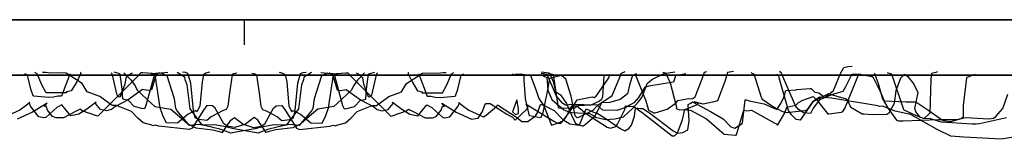
# Model space of a CAD drawing. Units: inches. Extents: x 272 to 2434, y 341 to 1227.
# Drawn here: x 754 to 931, y 341 to 362 of the extents above; entities that cross this region are included whole.
import ezdxf

# ---------------------------------------------------------------- set-up
doc = ezdxf.new("R2010")
doc.units = ezdxf.units.IN
doc.header["$MEASUREMENT"] = 0

msp = doc.modelspace()

# ---------------------------------------------------------------- linework, layer by layer
for points in [[(1159.34, 362.45), (429.34, 362.45), (429.34, 357.95), (430.27, 357.66), (431.2, 357.28), (432.13, 356.73), (433.07, 355.92), (433.84, 354.99), (434.33, 354.12), (434.63, 353.28), (434.84, 352.45), (1153.84, 352.45), (1154.05, 353.28), (1154.35, 354.12), (1154.84, 354.99), (1155.6, 355.92), (1156.54, 356.73), (1157.47, 357.28), (1158.41, 357.66), (1159.34, 357.95)], [(842.75, 345.83), (843.27, 345.37), (843.81, 345.54), (843.81, 346.44), (843.5, 348.04)]]:
    msp.add_lwpolyline(points, close=True)
for points in [[(1150.97, 357.66), (1151.92, 357.95), (1151.92, 362.45), (436.75, 362.45)], [(436.75, 362.45), (1151.92, 362.45), (1151.92, 357.95), (1150.97, 357.66), (1150.01, 357.28), (1149.06, 356.73), (1148.1, 355.92), (1147.31, 354.99), (1146.81, 354.12), (1146.5, 353.28), (1146.29, 352.45), (442.39, 352.45), (442.17, 353.28)], [(1128.75, 362.45), (459.92, 362.45), (459.92, 357.95), (460.94, 357.66), (461.96, 357.28), (462.98, 356.73), (464.01, 355.92), (464.85, 354.99), (465.38, 354.12), (465.71, 353.28), (465.94, 352.45), (1122.74, 352.45), (1122.96, 353.28), (1123.29, 354.12), (1123.83, 354.99), (1124.67, 355.92), (1125.69, 356.73), (1126.71, 357.28)], [(460.94, 357.66), (459.92, 357.95), (459.92, 362.45), (1128.75, 362.45), (1128.75, 357.95), (1127.73, 357.66), (1126.71, 357.28), (1125.69, 356.73), (1124.67, 355.92), (1123.83, 354.99), (1123.29, 354.12), (1122.96, 353.28), (1122.74, 352.45), (465.94, 352.45), (465.71, 353.28)], [(1086.28, 362.45), (502.39, 362.45), (502.39, 357.95), (503.57, 357.66), (504.75, 357.28), (505.94, 356.73), (507.13, 355.92), (508.1, 354.99), (508.72, 354.12), (509.1, 353.28), (509.37, 352.45), (1079.31, 352.45), (1079.57, 353.28), (1079.95, 354.12), (1080.57, 354.99), (1081.55, 355.92), (1082.74, 356.73), (1083.92, 357.28), (1085.1, 357.66)], [(503.57, 357.66), (502.39, 357.95), (502.39, 362.45), (1086.28, 362.45), (1086.28, 357.95), (1085.1, 357.66), (1083.92, 357.28), (1082.74, 356.73), (1081.55, 355.92), (1080.57, 354.99), (1079.95, 354.12), (1079.57, 353.28), (1079.31, 352.45), (509.37, 352.45), (509.1, 353.28), (508.72, 354.12), (508.1, 354.99), (507.13, 355.92), (505.94, 356.73), (504.75, 357.28)], [(575.41, 357.95), (576.92, 357.66), (578.48, 357.28), (580.1, 356.73), (581.73, 355.92), (583.06, 354.99), (583.91, 354.12), (584.43, 353.28), (584.79, 352.45), (1003.88, 352.45), (1004.24, 353.28), (1004.77, 354.12), (1005.61, 354.99), (1006.95, 355.92), (1008.57, 356.73), (1010.2, 357.28), (1011.76, 357.66), (1013.27, 357.95), (1013.27, 362.45), (575.41, 362.45)], [(575.41, 362.45), (1013.27, 362.45), (1013.27, 357.95), (1011.76, 357.66), (1010.2, 357.28), (1008.57, 356.73), (1006.95, 355.92), (1005.61, 354.99), (1004.77, 354.12), (1004.24, 353.28), (1003.88, 352.45), (584.79, 352.45), (584.43, 353.28), (583.91, 354.12), (583.06, 354.99), (581.73, 355.92), (580.1, 356.73), (578.48, 357.28)], [(794.34, 357.95), (794.34, 362.45)], [(794.34, 357.95), (794.34, 362.45)], [(436.75, 357.95), (437.71, 357.66), (438.66, 357.28), (439.62, 356.73), (440.58, 355.92), (441.37, 354.99), (441.87, 354.12), (442.17, 353.28), (442.39, 352.45), (1146.29, 352.45), (1146.5, 353.28), (1146.81, 354.12), (1147.31, 354.99), (1148.1, 355.92), (1149.06, 356.73), (1150.01, 357.28)], [(884.22, 343.78), (884.23, 343.8), (884.74, 347.99), (884.88, 348.02), (885.47, 347.84), (888.14, 347.32), (890.43, 346.28), (891.18, 347.38), (891.71, 348.51), (892.06, 349.71), (893.95, 349.83), (894.04, 349.87), (896.39, 350.08), (896.62, 350.03), (897.31, 349.39), (898.01, 349.26), (899.08, 348.45), (900.64, 349.7), (901.94, 352.79), (902.5, 353.86), (903.23, 354.03), (904.04, 354.1)], [(780.54, 352.97), (779.27, 352.81), (777.44, 352.68), (778.41, 352.59), (777.56, 349.84), (776.94, 349.68), (775.96, 349.86), (773.36, 348.03), (770.97, 346.73), (770.37, 346.27), (769.49, 346.02), (768.4, 346.26), (767.49, 347.37), (767.61, 347.6), (765.9, 346.33), (764.47, 345.46), (763.04, 345.13), (762.96, 345.19), (761.39, 347.09), (760.49, 346.62), (758.49, 344.85), (758.16, 344.77), (757.25, 344.96), (757, 345.26), (755.76, 346.87), (755.59, 347.37), (755.63, 347.53), (754.94, 346.98), (753.81, 346.18), (751.17, 344.95)], [(788.03, 353.02), (787.39, 352.83), (786.95, 352.5), (786.7, 351.26), (786.33, 346.89), (785.79, 345.87), (785.59, 346.09), (784.18, 345.45), (782.35, 343.88), (780.31, 343.79), (779.61, 345.18), (779.17, 346.6), (778.23, 352.52), (777.7, 352.78), (776.04, 352.9), (775.63, 352.86), (775.14, 352.31), (767.87, 345.08), (767.64, 345.12), (765.05, 346.02), (764.7, 346.36), (763.88, 345.89), (761.72, 344.78), (760.4, 344.8), (759.73, 345.03), (758.84, 346.18), (758.56, 346.85), (758.22, 346.82), (758.73, 347.4), (756.09, 345.77), (753.35, 344.55)], [(762.87, 352.72), (762.84, 352.66), (761.35, 348.69), (760.65, 348.67), (759.88, 348.51), (758.98, 348.45), (756.33, 348.7), (756.25, 348.74), (755.83, 349.92), (755.2, 352.46), (755.12, 352.5), (754.73, 352.7)], [(764.85, 352.92), (764.7, 352.89), (764.86, 352.81), (764.08, 351.29), (763.07, 349.64), (762.26, 349.43), (762.27, 349.25), (758.55, 349.27), (757.78, 350.73), (756.96, 352.72), (756.55, 352.92)], [(816.05, 352.91), (814.77, 351.58), (814.04, 350.55), (813.69, 349.78), (811.08, 347.38), (810.5, 346.82), (807.58, 346.34), (806.02, 345.04), (804.55, 343.72), (803.07, 343), (800.02, 342.6), (798.83, 342.29), (798.29, 342.12), (797.56, 343.22), (796.76, 344.38), (796.14, 344.83), (794.55, 343.63), (792.65, 343.06), (791.29, 343.29), (790.65, 343.7), (789.1, 346.54), (788.59, 346.92), (787.58, 347), (786.95, 346.15), (784.92, 342.94), (784.4, 342.69), (778.91, 343.3), (778.25, 343.43), (777.86, 343.35), (777.62, 343.43), (776.08, 343.89), (775.09, 344.74), (774, 345.94), (771.29, 346.99), (770.51, 346.97), (768.25, 348.61), (765.98, 349.45), (765.07, 350.95), (762.19, 352.81), (758.93, 352.88), (758.44, 352.95), (757.89, 352.96)], [(774.11, 352.85), (773.85, 352.7), (772.97, 351.97), (772.76, 350.82), (771.92, 348.55), (771.75, 348.49), (771.38, 348.84), (770.66, 351.98), (770.5, 352.73), (770.32, 352.8)], [(778.96, 352.92), (779.04, 352.86), (778.06, 352.4), (776.59, 346.97), (776.33, 346.38), (775.86, 346.44), (774.45, 346.8), (773.41, 347.92), (772.39, 348.16), (772.26, 349.95), (771.93, 352.66), (771.71, 352.79), (770.82, 352.98)], [(772.62, 352.91), (773.9, 351.58), (774.63, 350.55), (774.98, 349.78), (777.6, 347.38), (778.17, 346.82), (781.1, 346.34), (782.65, 345.04), (784.13, 343.72), (785.6, 343), (788.65, 342.6), (789.85, 342.29), (790.39, 342.12), (791.11, 343.22), (791.92, 344.38), (792.54, 344.83), (794.13, 343.63), (796.02, 343.06), (797.38, 343.29), (798.03, 343.7), (799.58, 346.54), (800.08, 346.92), (801.09, 347), (801.72, 346.15), (803.75, 342.94), (804.28, 342.69), (809.77, 343.3), (810.42, 343.43), (810.81, 343.35), (811.05, 343.43), (812.59, 343.89), (813.58, 344.74), (814.67, 345.94), (817.38, 346.99), (818.16, 346.97), (820.43, 348.61), (822.7, 349.45), (823.61, 350.95), (826.48, 352.81), (829.75, 352.88), (830.24, 352.95), (830.79, 352.96)], [(806.43, 352.96), (805.2, 352.18), (805.1, 352.09), (805.03, 351.65), (804.65, 350.73), (804.09, 346.4), (801.99, 343.55), (801.65, 343.46), (799.72, 343.53), (797.4, 343.09), (796.21, 342.8), (791.86, 342.04), (791.61, 342.12), (789.89, 342.75), (787.39, 343.35), (786.2, 343.59), (784.46, 343.39), (782.22, 346.05), (782, 346.48), (781.75, 348.2), (780.4, 352.32), (780.32, 352.39), (779.35, 352.85)], [(809.33, 352.85), (808.35, 352.39), (808.28, 352.32), (806.92, 348.2), (806.68, 346.48), (806.46, 346.05), (804.21, 343.39), (802.47, 343.59), (801.29, 343.35), (798.78, 342.75), (797.07, 342.12), (796.82, 342.04), (792.46, 342.8), (791.28, 343.09), (788.95, 343.53), (787.03, 343.46), (786.69, 343.55), (784.58, 346.4), (784.02, 350.73), (783.64, 351.65), (783.57, 352.09), (783.47, 352.18), (782.24, 352.96)], [(793, 352.84), (792.38, 352.72), (792.12, 352.5), (791.64, 349.2), (791.38, 346.89), (791.05, 346.28), (790.39, 346.04), (788.36, 344.98), (787.56, 344.3), (786.1, 344.46), (785.44, 344.78), (785.17, 346.08), (784.68, 351.02), (784.17, 352.77), (783.73, 352.92), (783.16, 352.98)], [(795.67, 352.84), (796.3, 352.72), (796.56, 352.5), (797.04, 349.2), (797.3, 346.89), (797.63, 346.28), (798.28, 346.04), (800.31, 344.98), (801.11, 344.3), (802.57, 344.46), (803.23, 344.78), (803.5, 346.08), (804, 351.02), (804.5, 352.77), (804.94, 352.92), (805.52, 352.98)], [(800.65, 353.02), (801.28, 352.83), (801.72, 352.51), (801.98, 351.26), (802.34, 346.89), (802.88, 345.87), (803.09, 346.09), (804.49, 345.45), (806.32, 343.88), (808.36, 343.79), (809.06, 345.18), (809.5, 346.6), (810.44, 352.52), (810.98, 352.78), (812.63, 352.9), (813.04, 352.86), (813.53, 352.31), (820.8, 345.08), (821.04, 345.12), (823.63, 346.02), (823.98, 346.36), (824.79, 345.89), (826.96, 344.78), (828.28, 344.8), (828.95, 345.03), (829.83, 346.18), (830.11, 346.85), (830.45, 346.82), (829.95, 347.4), (832.59, 345.77), (835.32, 344.55), (836.55, 344.7), (837.34, 345.91), (837.67, 346.96), (837.85, 347.35), (838.71, 347.36), (841.69, 345.46), (842.71, 344.9), (843.24, 344.33), (845.29, 346.31), (845.46, 346.55), (845.54, 346.65), (845.21, 347.23), (850.22, 344.18), (850.73, 343.89), (850.89, 343.8), (851.4, 343.78), (852.28, 344.7), (853.41, 346.86), (853.43, 346.91), (854.37, 346.95), (856.09, 345.52), (859.83, 343.08), (860.39, 342.9), (861.39, 343.24), (861.66, 343.66), (862.98, 346.3), (863.15, 346.96), (863.76, 346.83), (864.56, 346.86), (866.39, 345.57), (871.57, 341.56), (871.76, 341.51), (871.95, 341.54), (872.49, 342.1), (873.4, 344.44), (873.82, 346.32), (874.57, 346.12), (874.87, 346.18), (877.73, 344.57), (880.94, 341.84), (882.98, 341.63), (883.09, 341.68), (883.22, 341.93), (884.51, 346.16), (885.01, 346.05), (885.86, 346.15), (890.08, 343.83), (890.27, 343.73), (890.44, 343.56), (890.53, 343.5), (890.64, 343.51), (891.89, 345.68), (892.23, 346.71), (893.89, 347.03), (894.33, 347.51), (895.1, 347.95), (897.01, 348.61), (897.71, 347.92), (899.56, 345.58), (899.59, 345.48)], [(808.13, 352.97), (809.4, 352.81), (811.24, 352.68), (810.27, 352.59), (811.12, 349.84), (811.73, 349.68), (812.71, 349.86), (815.32, 348.03), (817.71, 346.73), (818.3, 346.27), (819.19, 346.02), (820.27, 346.26), (821.18, 347.37), (821.06, 347.6), (822.78, 346.33), (824.2, 345.46), (825.64, 345.13), (825.71, 345.19), (827.28, 347.09), (828.19, 346.62), (830.18, 344.85), (830.52, 344.77), (831.43, 344.96), (831.68, 345.26), (832.92, 346.87), (833.08, 347.37), (833.05, 347.53), (833.73, 346.98), (834.87, 346.18), (837.5, 344.95), (838, 345.25), (839.88, 346.85), (840.02, 347.13), (842.45, 345.53), (843.44, 344.92), (844.42, 344.1), (845.47, 344.14), (846.9, 345.13), (847.26, 345.69), (847.76, 347.18), (848.08, 347.17), (850.24, 346.08), (851.81, 344.49), (853.06, 343.68), (854.71, 343.44), (854.79, 343.47), (854.87, 343.63), (856.01, 346.39), (857.35, 345.79), (858.04, 345.6), (859.44, 344.73), (862.15, 342.83), (862.98, 342.43), (863.7, 342.83), (864.21, 343.47), (864.73, 345.05), (864.93, 346.6), (865.82, 346.46), (866.23, 346.48), (867.44, 345.66), (871.72, 342.41), (872.52, 342.04), (873.48, 342.13), (874.4, 342.63), (874.63, 344.24), (874.46, 347.15), (874.92, 347.42), (875.24, 347.67), (878.45, 345.94), (880.76, 344.62), (882.13, 343.14), (882.83, 342.92), (884.21, 343.76)], [(809.7, 352.92), (809.64, 352.86), (810.62, 352.4), (812.08, 346.97), (812.34, 346.38), (812.81, 346.44), (814.23, 346.8), (815.27, 347.92), (816.29, 348.16), (816.41, 349.95), (816.74, 352.66), (816.96, 352.79), (817.86, 352.98)], [(818.36, 352.8), (818.17, 352.73), (818.02, 351.98), (817.3, 348.84), (816.92, 348.49), (816.76, 348.55), (815.92, 350.82), (815.71, 351.97), (814.82, 352.7), (814.56, 352.85)], [(823.83, 352.92), (823.97, 352.89), (823.82, 352.81), (824.6, 351.29), (825.6, 349.64), (826.41, 349.43), (826.4, 349.25), (830.12, 349.27), (830.89, 350.73), (831.71, 352.72), (832.12, 352.92)], [(825.8, 352.72), (825.83, 352.66), (827.33, 348.69), (828.02, 348.67), (828.8, 348.51), (829.69, 348.45), (832.35, 348.7), (832.42, 348.74), (832.85, 349.92), (833.47, 352.46), (833.56, 352.5), (833.94, 352.7)], [(844.19, 352.62), (843.2, 352.57), (843.14, 352.55), (843.08, 352.47), (842.97, 352.51), (842.76, 352.62)], [(844.18, 352.73), (845.99, 352.43), (847.01, 349.69), (847.48, 348.24), (848.38, 346.95), (849.75, 343.43), (850.69, 343.75), (851.83, 344.22), (853.04, 345.79), (854.42, 348.02), (857.11, 348.57), (857.5, 348.42), (857.86, 348.65), (860.1, 352), (860.26, 352.35), (860.33, 352.59)], [(865.14, 352.7), (864.95, 352.62), (864.37, 352.42), (863.9, 350.93), (863.46, 349.09), (862.14, 348.09), (860.31, 347.53), (858.85, 347.49), (857.99, 346.95), (857.22, 346.07), (854.76, 344.88), (854.4, 344.75), (854.05, 345.15), (853.35, 348.67), (852.34, 351.73), (851.6, 352.38), (849.43, 351.87), (849, 349.49), (848.12, 345.43), (847.76, 344.77), (845.81, 345.14), (845.09, 348.18), (844.82, 351.65), (844.82, 352.34), (844.42, 352.53), (844.22, 352.69)], [(847.73, 352.59), (848.91, 352.06), (849.13, 349.77), (849.81, 348.06), (851.99, 346.22), (852.77, 345.89), (853.48, 345.74), (856.62, 345.57), (857.25, 345.28), (857.69, 344.87), (859.53, 344.5), (861.22, 344.61), (862.77, 344.95), (864.35, 346.4), (865.41, 347.58), (866.06, 348.41), (866.72, 350.11), (867.04, 350.98), (867.89, 351.69), (870.1, 352.74), (872.03, 353.04)], [(874.03, 352.7), (873.44, 352.57), (872.12, 352.37), (871.78, 351.21), (867.32, 350.49), (866.58, 350.25), (866.52, 350.11), (865.46, 348.46), (864.65, 347.49), (864.06, 347.15), (863.17, 346.66), (861.55, 346.08), (859.01, 346.15), (858, 347.08), (853.22, 347.17), (852.88, 347.12), (852.45, 346.99), (852.18, 347.09), (851.73, 347.4), (850.7, 348.68), (848.96, 352.59), (847.95, 352.77), (847.92, 352.77)], [(847.95, 353.09), (849.25, 352.91), (849.39, 352.8), (850.08, 351.34), (850.52, 349.54), (851.38, 348.94), (852.48, 347.36), (853.39, 345.28), (854.11, 343.77), (855.33, 343.35), (855.48, 343.36), (855.82, 343.58), (857.6, 345.08), (858.58, 346.9), (858.84, 347.6), (859.4, 347.9), (860.7, 348.82), (862.26, 352.51), (862.37, 352.8), (862.41, 352.81), (863.07, 353.11)], [(860.2, 352.59), (860.15, 352.52), (859.23, 352.33), (858.95, 348.58), (858.82, 348.08), (858.44, 347.78), (856.88, 347.06), (854.58, 346.92), (853.85, 346.44), (851.1, 346.52), (851.09, 346.55), (851.06, 346.66), (850.16, 352.52), (849.7, 352.67), (849.15, 352.79)], [(864.17, 352.61), (864.55, 352.52), (864.99, 352.32), (866.82, 347.83), (867.28, 346.18), (868.23, 345.66), (868.48, 345.67), (870.65, 346.34), (872.24, 347.5), (872.55, 347.88), (874.58, 348.26), (875.15, 348.21), (875.72, 348.57), (876.98, 351.8), (877.41, 352.99), (877.82, 353.11)], [(882.6, 353.15), (881.87, 353.03), (881.52, 352.94), (881.03, 351.31), (879.74, 347.84), (878.85, 347.58), (877.17, 347.26), (875.53, 347.68), (876.28, 347.47), (875.87, 347.06), (873.81, 346.23), (872.91, 346.17), (872.31, 346.37), (872.37, 346.61), (871.23, 351), (870.46, 352.69), (870.33, 352.84), (869.85, 352.97)], [(941.31, 342.65), (931.36, 340.99), (930.98, 340.91), (924.2, 341.28), (921.83, 341.47), (919.35, 342.66), (914.67, 345.29), (914.43, 345.43), (914.25, 345.42), (911.8, 345.98), (909.51, 346.86), (908.99, 346.82), (908.65, 346.94), (900.32, 348.32), (898.11, 348.47), (896.85, 347.66), (895.77, 346.12), (895.67, 346.09), (895.49, 346.02), (892.14, 345.68), (891.39, 345.91), (889.5, 346.94), (887.92, 348.02), (887.79, 348.18), (887.69, 348.44), (886.36, 352.67), (885.98, 352.79), (885.78, 352.95)], [(899.67, 349.05), (899.64, 349.04), (896.94, 347.67), (894.88, 344.72), (894.65, 344.37), (894.36, 344.42), (893.9, 344.49), (893.07, 345.3), (892.57, 346.09), (890.86, 351.98), (890.79, 352.34), (890.72, 352.37), (890.41, 352.64)], [(926.24, 352.6), (924.73, 352.03), (924.68, 351.99), (924.07, 347), (924.09, 344.91), (923.69, 344.61), (921.76, 344.07), (920.43, 344.24), (919.92, 344.62), (917.7, 346.18), (915.54, 347.59), (913.78, 347.57), (909.88, 347.77), (909.28, 349.2), (907.87, 351.99), (907.66, 352.15), (906.28, 352.39), (905.43, 352.58), (904.04, 352.61), (903.92, 352.54), (902.85, 350.39), (902.36, 349.54), (900.51, 348.97), (898.14, 348.01), (897, 346.54), (896.54, 345.55), (895.22, 345.7), (894.28, 346.32), (893.79, 346.96), (891.34, 352.65), (891.24, 352.92), (891.12, 353.02), (890.95, 353.21)], [(899.61, 345.47), (899.82, 345.51), (902.08, 345.82), (902.36, 345.89), (902.69, 346.47), (904.18, 349.98), (905.18, 352.53), (905.63, 352.73)], [(919.46, 353.04), (919.13, 352.95), (918.32, 352.75), (918.25, 351.74), (918.07, 345.63), (917.01, 344.68), (916.36, 344.82), (915.68, 345.61), (915.52, 345.89), (915.34, 346.45), (915.97, 349.34), (915.05, 351.06), (914.25, 352.05), (913.45, 352.61), (912.74, 351.94), (911.9, 349.62), (911.6, 347.34), (910.66, 345.64), (910.26, 345.4), (907.64, 345.33), (906.12, 345.44), (905.82, 345.45), (903.78, 346.64), (903.4, 347.67), (903.03, 348.15), (899.7, 349.08), (899.68, 349.07)], [(908.02, 352.85), (908.06, 352.79), (908.74, 350.99), (909.52, 348.19), (910.51, 346.47), (912.04, 344.33), (912.31, 344.25), (913.24, 344.21), (919.59, 344.46), (922.87, 344.46), (924.51, 344.83), (928.78, 344.61), (929.53, 344.73), (929.95, 345.02), (931.22, 346.47), (932.13, 349.03)], [(910.37, 352.96), (910.49, 352.88), (911.14, 352.71), (913.22, 346.45), (913.28, 346.32), (913.34, 346.22), (915.6, 345.21), (916.86, 344.71), (918.11, 344.66), (920.07, 344.04), (925.7, 343.69), (926.39, 343.67), (926.99, 343.75), (931.87, 344.82)]]:
    msp.add_lwpolyline(points)

doc.saveas('drawing.dxf')
